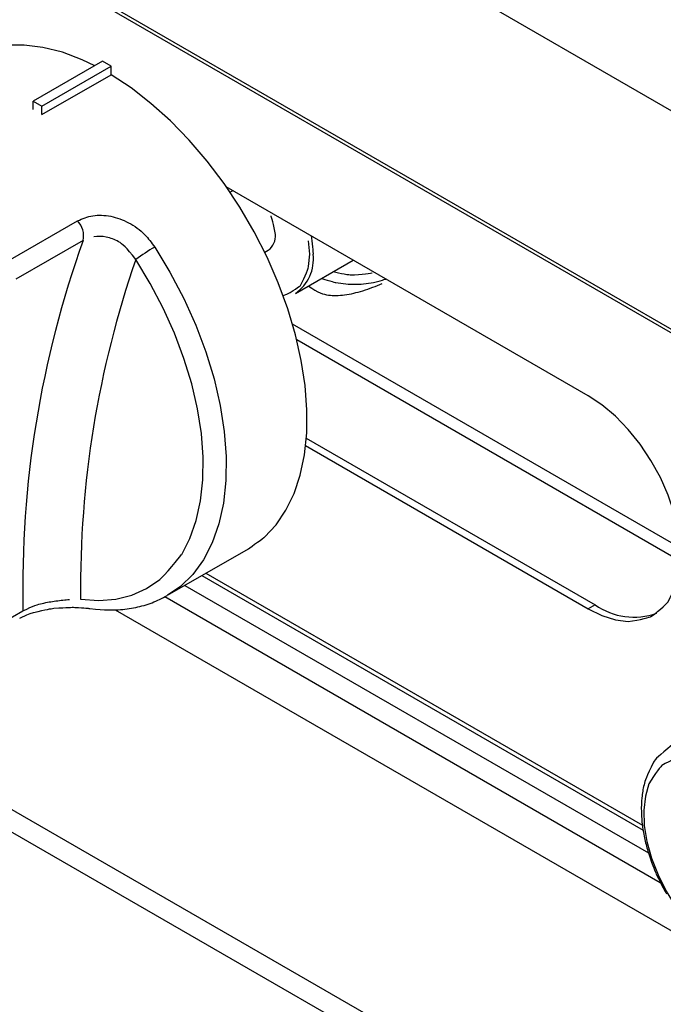
# Model space of a CAD drawing. Extents: x 33 to 255, y -273 to -34.
# Drawn here: x 201 to 205, y -229 to -221 of the extents above; entities that cross this region are included whole.
import ezdxf

# ---------------------------------------------------------------- set-up
doc = ezdxf.new("R2010")
doc.units = 0
doc.header["$MEASUREMENT"] = 0
doc.layers.add('Layer 1', color=7, linetype='Continuous')

# ---------------------------------------------------------------- blocks, each defined once
blk = doc.blocks.new('block 3438')
at = {"layer": 'Layer 1', "color": 7, "lineweight": 30, "true_color": 0xffffff}
blk.add_open_spline([(205.4806, -226.6491), (205.3734, -226.7356), (205.3557, -226.7573), (205.3402, -226.7809), (205.2876, -226.8864), (205.2781, -226.9158), (205.2707, -226.9463), (205.2633, -226.9769), (205.258, -227.0088), (205.2548, -227.0416), (205.2516, -227.0742), (205.2504, -227.1077), (205.2511, -227.142), (205.2519, -227.1756), (205.2545, -227.2099), (205.2589, -227.2447), (205.2632, -227.2785), (205.2692, -227.3128), (205.2769, -227.3473), (205.284, -227.3796), (205.2927, -227.4122), (205.3026, -227.4448), (205.3414, -227.555), (205.3507, -227.5774), (205.3605, -227.5997), (205.4085, -227.6989), (205.4214, -227.7221), (205.4343, -227.7452)], degree=3, knots=[0, 0, 0, 0, 1, 1, 1, 2, 2, 2, 3, 3, 3, 4, 4, 4, 5, 5, 5, 6, 6, 6, 7, 7, 7, 8, 8, 8, 9, 9, 9, 9], dxfattribs=at)
blk = doc.blocks.new('block 3474')
at = {"layer": 'Layer 1', "color": 7, "lineweight": 30, "true_color": 0xffffff}
blk.add_lwpolyline([(201.7799, -225.5566), (202.3715, -225.215)], dxfattribs=at)
blk = doc.blocks.new('block 3475')
at = {"layer": 'Layer 1', "color": 7, "lineweight": 30, "true_color": 0xffffff}
blk.add_open_spline([(201.2096, -225.6531), (201.3294, -225.6651), (201.3742, -225.6653), (201.4181, -225.6625), (201.4616, -225.6598), (201.5042, -225.6541), (201.5459, -225.6455), (201.587, -225.637), (201.6272, -225.6257), (201.6656, -225.6106), (201.7034, -225.5959), (201.7394, -225.5775), (201.7754, -225.5591)], degree=3, knots=[0, 0, 0, 0, 1, 1, 1, 2, 2, 2, 3, 3, 3, 4, 4, 4, 4], dxfattribs=at)
blk = doc.blocks.new('block 3484')
at = {"layer": 'Layer 1', "color": 7, "lineweight": 30, "true_color": 0xffffff}
blk.add_open_spline([(200.696, -225.7249), (200.7548, -225.6958), (200.7758, -225.6884), (200.7977, -225.6818), (200.8947, -225.6589), (200.9209, -225.6549), (200.9469, -225.6519), (201.0508, -225.6445), (201.0758, -225.6443), (201.0995, -225.6447), (201.1816, -225.6496), (201.195, -225.6514), (201.2084, -225.6533)], degree=3, knots=[0, 0, 0, 0, 1, 1, 1, 2, 2, 2, 3, 3, 3, 4, 4, 4, 4], dxfattribs=at)
blk = doc.blocks.new('block 3780')
at = {"layer": 'Layer 1', "color": 7, "lineweight": 30, "true_color": 0xffffff}
blk.add_lwpolyline([(202.2567, -222.5903), (202.2369, -222.6017)], dxfattribs=at)
blk = doc.blocks.new('block 3781')
at = {"layer": 'Layer 1', "color": 7, "lineweight": 30, "true_color": 0xffffff}
blk.add_lwpolyline([(202.4909, -223.0416), (202.5167, -223.0267)], dxfattribs=at)
blk = doc.blocks.new('block 3782')
at = {"layer": 'Layer 1', "color": 7, "lineweight": 30, "true_color": 0xffffff}
blk.add_lwpolyline([(202.7161, -223.3428), (203.1382, -223.0991)], dxfattribs=at)
blk = doc.blocks.new('block 3813')
at = {"layer": 'Layer 1', "color": 7, "lineweight": 30, "true_color": 0xffffff}
blk.add_lwpolyline([(157.4908, -195.933), (221.7434, -233.0253)], dxfattribs=at)
blk = doc.blocks.new('block 4265')
at = {"layer": 'Layer 1', "color": 7, "lineweight": 30, "true_color": 0xffffff}
blk.add_open_spline([(205.8598, -228.1822), (205.8598, -228.1822), (205.765, -228.1186), (205.765, -228.1186), (205.765, -228.1186), (205.6726, -228.039), (205.6726, -228.039), (205.6726, -228.039), (205.5851, -227.9454), (205.5851, -227.9454), (205.5851, -227.9454), (205.5047, -227.8403), (205.5047, -227.8403), (205.5047, -227.8403), (205.4335, -227.7263), (205.4335, -227.7263), (205.4335, -227.7263), (205.3733, -227.6065), (205.3733, -227.6065), (205.3733, -227.6065), (205.3258, -227.4839), (205.3258, -227.4839), (205.3258, -227.4839), (205.292, -227.3617), (205.292, -227.3617), (205.292, -227.3617), (205.273, -227.2431), (205.273, -227.2431), (205.273, -227.2431), (205.2692, -227.1311), (205.2692, -227.1311), (205.2692, -227.1311), (205.2806, -227.0287), (205.2806, -227.0287), (205.2806, -227.0287), (205.3071, -226.9385), (205.3071, -226.9385), (205.3479, -226.8628), (205.4019, -226.8036), (205.4019, -226.8036), (205.4678, -226.7624), (205.5439, -226.7403), (205.5439, -226.7403), (205.6281, -226.7379), (205.7183, -226.7552), (205.7183, -226.7552), (205.7183, -226.7552), (205.8122, -226.7918), (205.8122, -226.7918), (205.8122, -226.7918), (205.9074, -226.8467), (205.9074, -226.8467), (205.9074, -226.8467), (206.0013, -226.9185), (206.0013, -226.9185), (206.0013, -226.9185), (206.0915, -227.0054), (206.0915, -227.0054), (206.0915, -227.0054), (206.1757, -227.1051), (206.1757, -227.1051), (206.1757, -227.1051), (206.2518, -227.2149), (206.2518, -227.2149), (206.2518, -227.2149), (206.3177, -227.3322), (206.3177, -227.3322), (206.3177, -227.3322), (206.3717, -227.4538), (206.3717, -227.4538), (206.3717, -227.4538), (206.4125, -227.5766), (206.4125, -227.5766), (206.4125, -227.5766), (206.439, -227.6974), (206.439, -227.6974), (206.439, -227.6974), (206.4504, -227.8131), (206.4504, -227.8131), (206.4504, -227.8131), (206.4466, -227.9206), (206.4466, -227.9206), (206.4466, -227.9206), (206.4276, -228.0173), (206.4276, -228.0173), (206.3938, -228.1005), (206.3463, -228.1682), (206.3463, -228.1682), (206.2861, -228.2185), (206.2149, -228.2503), (206.2149, -228.2503), (206.1345, -228.2626), (206.047, -228.2551), (206.047, -228.2551), (206.047, -228.2551), (205.9546, -228.2281), (205.9546, -228.2281), (205.9546, -228.2281), (205.8598, -228.1822), (205.8598, -228.1822)], degree=3, knots=[0, 0, 0, 0, 1, 1, 1, 2, 2, 2, 3, 3, 3, 4, 4, 4, 5, 5, 5, 6, 6, 6, 7, 7, 7, 8, 8, 8, 9, 9, 9, 10, 10, 10, 11, 11, 11, 12, 12, 12, 13, 13, 13, 14, 14, 14, 15, 15, 15, 16, 16, 16, 17, 17, 17, 18, 18, 18, 19, 19, 19, 20, 20, 20, 21, 21, 21, 22, 22, 22, 23, 23, 23, 24, 24, 24, 25, 25, 25, 26, 26, 26, 27, 27, 27, 28, 28, 28, 29, 29, 29, 30, 30, 30, 31, 31, 31, 32, 32, 32, 33, 33, 33, 33], dxfattribs=at)
blk = doc.blocks.new('block 4525')
at = {"layer": 'Layer 1', "color": 7, "lineweight": 30, "true_color": 0xffffff}
blk.add_open_spline([(201.1199, -222.8115), (201.156, -222.796), (201.1921, -222.7806), (201.2324, -222.7738), (201.2732, -222.767), (201.3182, -222.7691), (201.3626, -222.778), (201.4078, -222.787), (201.4522, -222.8031), (201.4942, -222.8254), (201.537, -222.8482), (201.5773, -222.8775), (201.6114, -222.9124), (201.6386, -222.9403), (201.6619, -222.9718), (201.6851, -223.0033)], degree=3, knots=[0, 0, 0, 0, 1, 1, 1, 2, 2, 2, 3, 3, 3, 4, 4, 4, 5, 5, 5, 5], dxfattribs=at)
blk = doc.blocks.new('block 4526')
at = {"layer": 'Layer 1', "color": 7, "lineweight": 30, "true_color": 0xffffff}
blk.add_lwpolyline([(200.6277, -223.0956), (201.1199, -222.8115)], dxfattribs=at)
blk = doc.blocks.new('block 4528')
at = {"layer": 'Layer 1', "color": 7, "lineweight": 30, "true_color": 0xffffff}
blk.add_lwpolyline([(200.8579, -222.0323), (200.8579, -222.0323)], dxfattribs=at)
blk = doc.blocks.new('block 4529')
at = {"layer": 'Layer 1', "color": 7, "lineweight": 30, "true_color": 0xffffff}
blk.add_lwpolyline([(200.8579, -222.0323), (201.365, -221.7396)], dxfattribs=at)
blk = doc.blocks.new('block 4530')
at = {"layer": 'Layer 1', "color": 7, "lineweight": 30, "true_color": 0xffffff}
blk.add_lwpolyline([(201.2462, -221.6736), (201.1543, -221.6302), (201.0087, -221.5755), (200.8665, -221.5394), (200.729, -221.5223), (200.5976, -221.5244), (200.4736, -221.5456), (200.3583, -221.5858)], dxfattribs=at)
blk = doc.blocks.new('block 4531')
at = {"layer": 'Layer 1', "color": 7, "lineweight": 30, "true_color": 0xffffff}
blk.add_open_spline([(202.3715, -225.215), (202.3919, -225.2028), (202.4888, -225.1299), (202.4888, -225.1299), (202.4888, -225.1299), (202.574, -225.0398), (202.574, -225.0398), (202.574, -225.0398), (202.6466, -224.9331), (202.6466, -224.9331), (202.6466, -224.9331), (202.706, -224.8112), (202.706, -224.8112), (202.706, -224.8112), (202.7514, -224.6751), (202.7514, -224.6751), (202.7514, -224.6751), (202.7825, -224.5263), (202.7825, -224.5263), (202.7825, -224.5263), (202.799, -224.3662), (202.799, -224.3662), (202.799, -224.3662), (202.8005, -224.1966), (202.8005, -224.1966), (202.8005, -224.1966), (202.7873, -224.019), (202.7873, -224.019), (202.7873, -224.019), (202.7593, -223.8354), (202.7593, -223.8354), (202.7593, -223.8354), (202.7169, -223.6475), (202.7169, -223.6475), (202.7169, -223.6475), (202.6605, -223.4573), (202.6605, -223.4573), (202.6605, -223.4573), (202.5907, -223.2666), (202.5907, -223.2666), (202.5907, -223.2666), (202.5081, -223.0775), (202.5081, -223.0775), (202.5081, -223.0775), (202.4136, -222.8918), (202.4136, -222.8918), (202.4136, -222.8918), (202.3083, -222.7115), (202.3083, -222.7115), (202.3083, -222.7115), (202.193, -222.5382), (202.193, -222.5382), (202.193, -222.5382), (202.069, -222.3739), (202.069, -222.3739), (202.069, -222.3739), (201.9376, -222.2201), (201.9376, -222.2201), (201.9376, -222.2201), (201.8001, -222.0784), (201.8001, -222.0784), (201.8001, -222.0784), (201.6579, -221.9502), (201.6579, -221.9502), (201.6579, -221.9502), (201.5123, -221.8369), (201.5123, -221.8369), (201.5123, -221.8369), (201.365, -221.7396), (201.365, -221.7396)], degree=3, knots=[0, 0, 0, 0, 1, 1, 1, 2, 2, 2, 3, 3, 3, 4, 4, 4, 5, 5, 5, 6, 6, 6, 7, 7, 7, 8, 8, 8, 9, 9, 9, 10, 10, 10, 11, 11, 11, 12, 12, 12, 13, 13, 13, 14, 14, 14, 15, 15, 15, 16, 16, 16, 17, 17, 17, 18, 18, 18, 19, 19, 19, 20, 20, 20, 21, 21, 21, 22, 22, 22, 23, 23, 23, 23], dxfattribs=at)
blk = doc.blocks.new('block 4538')
at = {"layer": 'Layer 1', "color": 7, "lineweight": 30, "true_color": 0xffffff}
blk.add_lwpolyline([(200.5669, -225.7577), (200.7198, -225.6694)], dxfattribs=at)
blk = doc.blocks.new('block 4541')
at = {"layer": 'Layer 1', "color": 7, "lineweight": 30, "true_color": 0xffffff}
blk.add_lwpolyline([(201.1606, -222.9547), (200.6684, -223.2389)], dxfattribs=at)
blk = doc.blocks.new('block 4542')
at = {"layer": 'Layer 1', "color": 7, "lineweight": 30, "true_color": 0xffffff}
blk.add_open_spline([(201.1606, -222.9547), (200.8489, -223.825), (200.6994, -224.7452), (200.7198, -225.6694)], degree=3, dxfattribs=at)
blk = doc.blocks.new('block 4543')
at = {"layer": 'Layer 1', "color": 7, "lineweight": 30, "true_color": 0xffffff}
blk.add_open_spline([(201.1606, -222.9547), (201.1716, -222.9032), (201.1564, -222.8495), (201.1199, -222.8115)], degree=3, dxfattribs=at)
blk = doc.blocks.new('block 4547')
at = {"layer": 'Layer 1', "color": 7, "lineweight": 30, "true_color": 0xffffff}
blk.add_open_spline([(201.1423, -225.5836), (201.1423, -225.5836), (201.2746, -225.5935), (201.2746, -225.5935), (201.2746, -225.5935), (201.4001, -225.584), (201.4001, -225.584), (201.4001, -225.584), (201.5176, -225.5552), (201.5176, -225.5552), (201.5176, -225.5552), (201.6258, -225.5074), (201.6258, -225.5074), (201.6258, -225.5074), (201.7234, -225.4411), (201.7234, -225.4411), (201.8095, -225.3571), (201.883, -225.2562), (201.883, -225.2562), (201.883, -225.2562), (201.9432, -225.1396), (201.9432, -225.1396), (201.9432, -225.1396), (201.9894, -225.0085), (201.9894, -225.0085), (201.9894, -225.0085), (202.0212, -224.8643), (202.0212, -224.8643), (202.0212, -224.8643), (202.0381, -224.7087), (202.0381, -224.7087), (202.0381, -224.7087), (202.04, -224.5432), (202.04, -224.5432), (202.04, -224.5432), (202.0269, -224.3698), (202.0269, -224.3698), (202.0269, -224.3698), (201.999, -224.1902), (201.999, -224.1902), (201.999, -224.1902), (201.9564, -224.0065), (201.9564, -224.0065), (201.9564, -224.0065), (201.8997, -223.8206), (201.8997, -223.8206), (201.8997, -223.8206), (201.8295, -223.6345), (201.8295, -223.6345), (201.8295, -223.6345), (201.7466, -223.4503), (201.7466, -223.4503), (201.7466, -223.4503), (201.6519, -223.27), (201.6519, -223.27), (201.6519, -223.27), (201.5463, -223.0956), (201.5463, -223.0956)], degree=3, knots=[0, 0, 0, 0, 1, 1, 1, 2, 2, 2, 3, 3, 3, 4, 4, 4, 5, 5, 5, 6, 6, 6, 7, 7, 7, 8, 8, 8, 9, 9, 9, 10, 10, 10, 11, 11, 11, 12, 12, 12, 13, 13, 13, 14, 14, 14, 15, 15, 15, 16, 16, 16, 17, 17, 17, 18, 18, 18, 19, 19, 19, 19], dxfattribs=at)
blk = doc.blocks.new('block 4548')
at = {"layer": 'Layer 1', "color": 7, "lineweight": 30, "true_color": 0xffffff}
blk.add_open_spline([(201.6851, -223.0033), (201.637, -223.0311), (201.5906, -223.0619), (201.5463, -223.0956)], degree=3, dxfattribs=at)
blk = doc.blocks.new('block 4550')
at = {"layer": 'Layer 1', "color": 7, "lineweight": 30, "true_color": 0xffffff}
blk.add_open_spline([(201.5463, -223.0956), (201.4765, -223.0025), (201.4495, -222.981), (201.4205, -222.9644), (201.392, -222.9481), (201.3616, -222.9367), (201.3306, -222.9303), (201.2999, -222.924), (201.2686, -222.9227), (201.2401, -222.9276)], degree=3, knots=[0, 0, 0, 0, 1, 1, 1, 2, 2, 2, 3, 3, 3, 3], dxfattribs=at)
blk = doc.blocks.new('block 4551')
at = {"layer": 'Layer 1', "color": 7, "lineweight": 30, "true_color": 0xffffff}
blk.add_open_spline([(201.5463, -223.0956), (201.2692, -223.8954), (201.1326, -224.7372), (201.1423, -225.5836)], degree=3, dxfattribs=at)
blk = doc.blocks.new('block 4552')
at = {"layer": 'Layer 1', "color": 7, "lineweight": 30, "true_color": 0xffffff}
blk.add_open_spline([(200.7198, -225.6694), (200.7978, -225.6332), (200.8292, -225.6237), (200.8614, -225.616), (200.8944, -225.6081), (200.9283, -225.6021), (200.9614, -225.5976), (200.9965, -225.5928), (201.0308, -225.5897), (201.0606, -225.5876)], degree=3, knots=[0, 0, 0, 0, 1, 1, 1, 2, 2, 2, 3, 3, 3, 3], dxfattribs=at)
blk = doc.blocks.new('block 4553')
at = {"layer": 'Layer 1', "color": 7, "lineweight": 30, "true_color": 0xffffff}
blk.add_lwpolyline([(200.8579, -221.9709), (201.365, -221.6782)], dxfattribs=at)
blk = doc.blocks.new('block 4554')
at = {"layer": 'Layer 1', "color": 7, "lineweight": 30, "true_color": 0xffffff}
blk.add_lwpolyline([(200.8579, -222.0323), (200.8579, -221.9709)], dxfattribs=at)
blk = doc.blocks.new('block 4555')
at = {"layer": 'Layer 1', "color": 7, "lineweight": 30, "true_color": 0xffffff}
blk.add_lwpolyline([(201.365, -221.7396), (201.365, -221.6782)], dxfattribs=at)
blk = doc.blocks.new('block 4556')
at = {"layer": 'Layer 1', "color": 7, "lineweight": 30, "true_color": 0xffffff}
blk.add_lwpolyline([(200.7945, -221.9344), (200.8579, -221.9709)], dxfattribs=at)
blk = doc.blocks.new('block 4557')
at = {"layer": 'Layer 1', "color": 7, "lineweight": 30, "true_color": 0xffffff}
blk.add_lwpolyline([(200.7945, -221.9957), (200.7945, -221.9344)], dxfattribs=at)
blk = doc.blocks.new('block 4558')
at = {"layer": 'Layer 1', "color": 7, "lineweight": 30, "true_color": 0xffffff}
blk.add_lwpolyline([(201.3016, -221.6416), (200.7945, -221.9344)], dxfattribs=at)
blk = doc.blocks.new('block 4559')
at = {"layer": 'Layer 1', "color": 7, "lineweight": 30, "true_color": 0xffffff}
blk.add_lwpolyline([(201.365, -221.6782), (201.3016, -221.6416)], dxfattribs=at)
blk = doc.blocks.new('block 4838')
at = {"layer": 'Layer 1', "color": 7, "lineweight": 30, "true_color": 0xffffff}
blk.add_lwpolyline([(191.2256, -221.6949), (223.0107, -240.0441)], dxfattribs=at)
blk = doc.blocks.new('block 4840')
at = {"layer": 'Layer 1', "color": 7, "lineweight": 30, "true_color": 0xffffff}
blk.add_lwpolyline([(222.9262, -240.1612), (191.1665, -221.8267)], dxfattribs=at)
blk = doc.blocks.new('block 5895')
at = {"layer": 'Layer 1', "color": 7, "lineweight": 30, "true_color": 0xffffff}
blk.add_open_spline([(202.5693, -222.9104), (202.5613, -222.8447), (202.5381, -222.7756), (202.5381, -222.7756)], degree=3, dxfattribs=at)
blk = doc.blocks.new('block 5896')
at = {"layer": 'Layer 1', "color": 7, "lineweight": 30, "true_color": 0xffffff}
blk.add_open_spline([(202.5167, -223.0267), (202.5543, -223.0005), (202.5745, -222.9559), (202.5693, -222.9104)], degree=3, dxfattribs=at)
blk = doc.blocks.new('block 5897')
at = {"layer": 'Layer 1', "color": 7, "lineweight": 30, "true_color": 0xffffff}
blk.add_lwpolyline([(202.8207, -223.0555), (202.8129, -222.9569)], dxfattribs=at)
blk = doc.blocks.new('block 5898')
at = {"layer": 'Layer 1', "color": 7, "lineweight": 30, "true_color": 0xffffff}
blk.add_open_spline([(202.7161, -223.3428), (202.8095, -223.2788), (202.8596, -223.168), (202.8461, -223.0555)], degree=3, dxfattribs=at)
blk = doc.blocks.new('block 5899')
at = {"layer": 'Layer 1', "color": 7, "lineweight": 30, "true_color": 0xffffff}
blk.add_open_spline([(202.8309, -222.9217), (202.8385, -222.957), (202.8461, -223.0555), (202.8461, -223.0555)], degree=3, dxfattribs=at)
blk = doc.blocks.new('block 5916')
at = {"layer": 'Layer 1', "color": 7, "lineweight": 30, "true_color": 0xffffff}
blk.add_open_spline([(202.8106, -223.2883), (202.8842, -223.3395), (202.9201, -223.3502), (202.9579, -223.3551), (202.9956, -223.36), (203.0352, -223.3591), (203.0758, -223.3539), (203.1203, -223.3482), (203.1659, -223.3373), (203.2109, -223.3234), (203.2594, -223.3084), (203.3073, -223.2898), (203.3515, -223.2698)], degree=3, knots=[0, 0, 0, 0, 1, 1, 1, 2, 2, 2, 3, 3, 3, 4, 4, 4, 4], dxfattribs=at)
blk = doc.blocks.new('block 5924')
at = {"layer": 'Layer 1', "color": 7, "lineweight": 30, "true_color": 0xffffff}
blk.add_open_spline([(202.9932, -223.1829), (203.0407, -223.1966), (203.1197, -223.2077), (203.1197, -223.2077), (203.2011, -223.2061), (203.2786, -223.1919), (203.2786, -223.1919)], degree=3, knots=[0, 0, 0, 0, 1, 1, 1, 2, 2, 2, 2], dxfattribs=at)
blk = doc.blocks.new('block 6271')
at = {"layer": 'Layer 1', "color": 7, "lineweight": 30, "true_color": 0xffffff}
blk.add_lwpolyline([(221.4419, -231.2245), (157.1704, -194.1214)], dxfattribs=at)
blk = doc.blocks.new('block 6276')
at = {"layer": 'Layer 1', "color": 7, "lineweight": 30, "true_color": 0xffffff}
blk.add_lwpolyline([(221.7388, -232.9976), (157.4673, -195.8945)], dxfattribs=at)
blk = doc.blocks.new('block 6312')
at = {"layer": 'Layer 1', "color": 7, "lineweight": 30, "true_color": 0xffffff}
blk.add_lwpolyline([(201.3943, -225.6623), (211.2858, -231.3726)], dxfattribs=at)
blk = doc.blocks.new('block 6321')
at = {"layer": 'Layer 1', "color": 7, "lineweight": 30, "true_color": 0xffffff}
blk.add_lwpolyline([(205.5359, -225.3061), (202.7262, -223.6842)], dxfattribs=at)
blk = doc.blocks.new('block 6336')
at = {"layer": 'Layer 1', "color": 7, "lineweight": 30, "true_color": 0xffffff}
blk.add_lwpolyline([(205.5359, -225.2086), (202.6952, -223.5687)], dxfattribs=at)
blk = doc.blocks.new('block 6457')
at = {"layer": 'Layer 1', "color": 8, "lineweight": 30, "true_color": 0x808080}
blk.add_lwpolyline([(201.6851, -223.0033), (201.7971, -223.1885), (201.8977, -223.3798), (201.9857, -223.5752), (202.0601, -223.7726), (202.1203, -223.9699), (202.1654, -224.1648), (202.1951, -224.3554), (202.209, -224.5394), (202.207, -224.715), (202.189, -224.8801), (202.1553, -225.0331), (202.1062, -225.1722), (202.0424, -225.296), (201.9644, -225.403), (201.8731, -225.4922), (201.7799, -225.5566)], dxfattribs=at)
blk = doc.blocks.new('block 6458')
at = {"layer": 'Layer 1', "color": 8, "lineweight": 30, "true_color": 0x808080}
blk.add_lwpolyline([(201.1423, -225.5836), (201.1423, -225.5836)], dxfattribs=at)
blk = doc.blocks.new('block 6842')
at = {"layer": 'Layer 1', "color": 8, "lineweight": 30, "true_color": 0x808080}
blk.add_open_spline([(202.6263, -223.3593), (202.7016, -223.3303), (202.7523, -223.2851), (202.7523, -223.2851), (202.7898, -223.2227), (202.8129, -223.1452), (202.8129, -223.1452), (202.8129, -223.1452), (202.8207, -223.0555), (202.8207, -223.0555)], degree=3, knots=[0, 0, 0, 0, 1, 1, 1, 2, 2, 2, 3, 3, 3, 3], dxfattribs=at)
blk = doc.blocks.new('block 6877')
at = {"layer": 'Layer 1', "color": 8, "lineweight": 30, "true_color": 0x808080}
blk.add_lwpolyline([(201.7603, -225.5662), (205.3898, -227.6614)], dxfattribs=at)
blk = doc.blocks.new('block 6884')
at = {"layer": 'Layer 1', "color": 8, "lineweight": 30, "true_color": 0x808080}
blk.add_lwpolyline([(201.9055, -225.4841), (205.3029, -227.4454)], dxfattribs=at)
blk = doc.blocks.new('block 6914')
at = {"layer": 'Layer 1', "color": 7, "lineweight": 30, "true_color": 0xffffff}
blk.add_open_spline([(204.8617, -225.6555), (204.8617, -225.6555), (204.9624, -225.705), (204.9624, -225.705), (204.9624, -225.705), (205.061, -225.7359), (205.061, -225.7359), (205.061, -225.7359), (205.155, -225.7476), (205.155, -225.7476), (205.2425, -225.7398), (205.3215, -225.7126), (205.3215, -225.7126), (205.3903, -225.6667), (205.4472, -225.6032), (205.4472, -225.6032), (205.491, -225.5234), (205.5208, -225.4291), (205.5208, -225.4291), (205.5208, -225.4291), (205.5359, -225.3224), (205.5359, -225.3224), (205.5359, -225.3224), (205.5359, -225.2057), (205.5359, -225.2057), (205.5359, -225.2057), (205.5208, -225.0816), (205.5208, -225.0816), (205.5208, -225.0816), (205.491, -224.9529), (205.491, -224.9529), (205.491, -224.9529), (205.4472, -224.8225), (205.4472, -224.8225), (205.4472, -224.8225), (205.3903, -224.6932), (205.3903, -224.6932), (205.3903, -224.6932), (205.3215, -224.568), (205.3215, -224.568), (205.3215, -224.568), (205.2425, -224.4496), (205.2425, -224.4496), (205.2425, -224.4496), (205.155, -224.3407), (205.155, -224.3407), (205.155, -224.3407), (205.061, -224.2438), (205.061, -224.2438), (205.061, -224.2438), (204.9624, -224.161), (204.9624, -224.161), (204.9624, -224.161), (204.8617, -224.0941), (204.8617, -224.0941)], degree=3, knots=[0, 0, 0, 0, 1, 1, 1, 2, 2, 2, 3, 3, 3, 4, 4, 4, 5, 5, 5, 6, 6, 6, 7, 7, 7, 8, 8, 8, 9, 9, 9, 10, 10, 10, 11, 11, 11, 12, 12, 12, 13, 13, 13, 14, 14, 14, 15, 15, 15, 16, 16, 16, 17, 17, 17, 18, 18, 18, 18], dxfattribs=at)
blk = doc.blocks.new('block 6915')
at = {"layer": 'Layer 1', "color": 7, "lineweight": 30, "true_color": 0xffffff}
blk.add_lwpolyline([(204.8617, -224.0941), (202.2095, -222.563)], dxfattribs=at)
blk = doc.blocks.new('block 6931')
at = {"layer": 'Layer 1', "color": 7, "lineweight": 30, "true_color": 0xffffff}
blk.add_lwpolyline([(204.9124, -225.6263), (204.8617, -225.6555)], dxfattribs=at)
blk = doc.blocks.new('block 6932')
at = {"layer": 'Layer 1', "color": 7, "lineweight": 30, "true_color": 0xffffff}
blk.add_open_spline([(204.9124, -225.6263), (205.044, -225.7193), (205.2129, -225.742), (205.3644, -225.6871)], degree=3, dxfattribs=at)
blk = doc.blocks.new('block 6970')
at = {"layer": 'Layer 1', "color": 7, "lineweight": 30, "true_color": 0xffffff}
blk.add_lwpolyline([(202.0602, -225.3948), (205.2585, -227.2411)], dxfattribs=at)
blk = doc.blocks.new('block 6971')
at = {"layer": 'Layer 1', "color": 7, "lineweight": 30, "true_color": 0xffffff}
blk.add_lwpolyline([(202.0304, -225.412), (205.2638, -227.2786)], dxfattribs=at)
blk = doc.blocks.new('block 6985')
at = {"layer": 'Layer 1', "color": 7, "lineweight": 30, "true_color": 0xffffff}
blk.add_open_spline([(202.907, -223.2326), (202.9277, -223.2406), (203.0121, -223.2641), (203.0121, -223.2641), (203.0121, -223.2641), (203.1035, -223.2761), (203.1035, -223.2761), (203.1035, -223.2761), (203.1971, -223.2761), (203.1971, -223.2761), (203.1971, -223.2761), (203.2885, -223.2641), (203.2885, -223.2641), (203.3729, -223.2406), (203.3786, -223.2379), (203.3786, -223.2379)], degree=3, knots=[0, 0, 0, 0, 1, 1, 1, 2, 2, 2, 3, 3, 3, 4, 4, 4, 5, 5, 5, 5], dxfattribs=at)
blk = doc.blocks.new('block 6995')
at = {"layer": 'Layer 1', "color": 7, "lineweight": 30, "true_color": 0xffffff}
blk.add_lwpolyline([(202.7951, -224.404), (204.9124, -225.6263)], dxfattribs=at)
blk = doc.blocks.new('block 6996')
at = {"layer": 'Layer 1', "color": 7, "lineweight": 30, "true_color": 0xffffff}
blk.add_lwpolyline([(202.7894, -224.4593), (204.8617, -225.6555)], dxfattribs=at)

msp = doc.modelspace()

# ---------------------------------------------------------------- block references
at = {"layer": 'Layer 1'}
for name in ['block 6271', 'block 6276', 'block 3813', 'block 4530', 'block 4558', 'block 4553', 'block 4559', 'block 4555', 'block 4838', 'block 4529', 'block 4531', 'block 4840', 'block 4556', 'block 4557', 'block 4554', 'block 4528', 'block 6915', 'block 3780', 'block 4526', 'block 4525', 'block 4543', 'block 5895', 'block 4541', 'block 4542', 'block 4550', 'block 5896', 'block 5897', 'block 5899', 'block 4548', 'block 6457', 'block 3781', 'block 4551', 'block 4547', 'block 6842', 'block 5898', 'block 3782', 'block 5924', 'block 6985', 'block 5916', 'block 6336', 'block 6321', 'block 6914', 'block 6995', 'block 6996', 'block 3474', 'block 6971', 'block 6970', 'block 6884', 'block 3475', 'block 6877', 'block 3484', 'block 4552', 'block 6458', 'block 6931', 'block 6932', 'block 4538', 'block 6312', 'block 3438', 'block 4265']:
    msp.add_blockref(name, (0, 0), dxfattribs=at)

doc.saveas('drawing.dxf')
